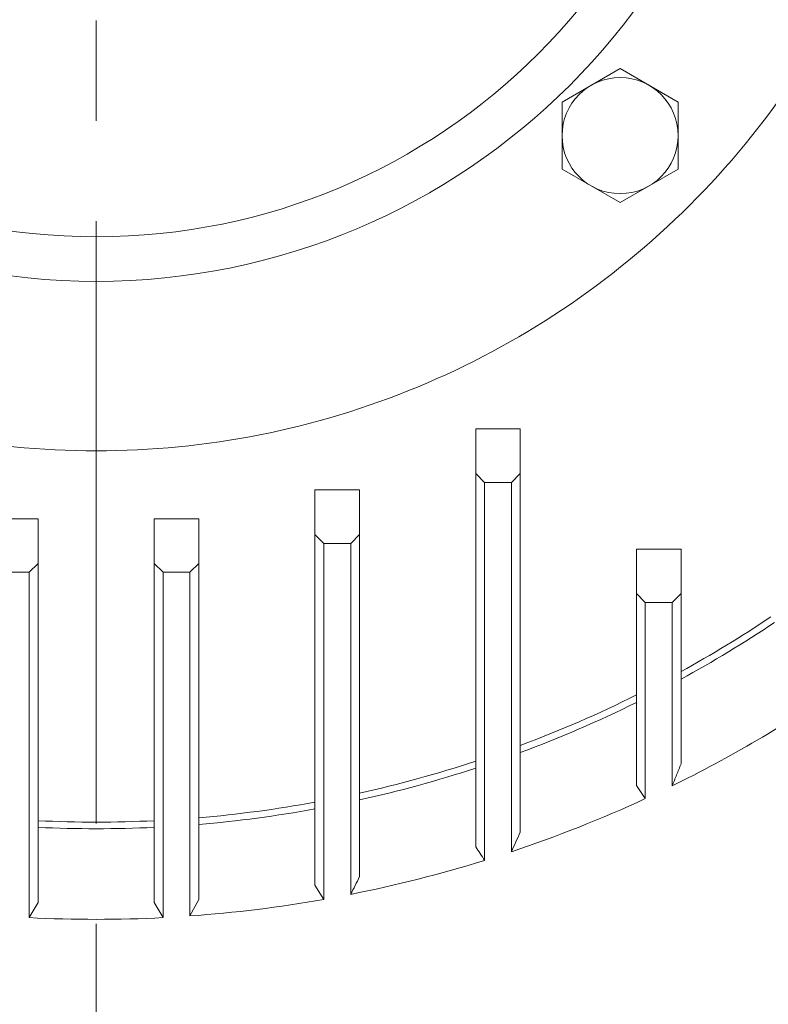
# Model space of a CAD drawing. Units: millimetres. Extents: x 0 to 2673, y 0 to 1890.
# Drawn here: x 1921 to 2005, y 890 to 1000 of the extents above; entities that cross this region are included whole.
import ezdxf

# ---------------------------------------------------------------- set-up
doc = ezdxf.new("R2010")
doc.units = ezdxf.units.MM
doc.header["$LTSCALE"] = 90
doc.linetypes.add('CENTER2', pattern=[1.125, 0.75, -0.125, 0.125, -0.125])
doc.layers.get('0').update_dxf_attribs({"linetype": 'CONTINUOUS', "lineweight": 30})
doc.layers.get('DEFPOINTS').update_dxf_attribs({"linetype": 'CONTINUOUS'})
for name, color, linetype, lineweight in [('CENTER LINE', 1, 'CENTER2', 9), ('DIMENSION LINE', 2, 'CONTINUOUS', 13), ('OUTLINE', 3, 'CONTINUOUS', 20)]:
    doc.layers.add(name, color=color, linetype=linetype, lineweight=lineweight)
doc.styles.get("Standard").update_dxf_attribs({"font": 'romans.shx', "width": 0.8, "bigfont": 'whgtxt.shx'})
doc.dimstyles.get("Standard").update_dxf_attribs({"dimscale": 8.1, "dimtxt": 3, "dimasz": 3, "dimexe": 1, "dimexo": 1, "dimgap": 1, "dimtad": 1, "dimzin": 1, "dimdsep": 46, "dimtxsty": 'Standard', "dimblk": 'OPEN', "dimcen": 0, "dimclrd": 2, "dimclre": 2, "dimclrt": 7, "dimadec": 1, "dimazin": 2, "dimtfac": 1, "dimtmove": 0, "dimatfit": 3, "dimldrblk": 'OPEN', "dimfxl": 1, "dimtfill": 1, "dimtolj": 1, "dimtzin": 0, "dimlwd": 9, "dimlwe": 9, "dimarcsym": 0})

# ---------------------------------------------------------------- blocks, each defined once
blk = doc.blocks.new('_Open')
at = {"color": 0, "linetype": 'ByBlock', "lineweight": -2}
for p, q in [((-1, 0.1667), (0, 0)), ((-1, -0.1667), (0, 0)), ((0, 0), (-1, 0))]:
    blk.add_line(p, q, dxfattribs=at)
blk = doc.blocks.new('*D36')
at = {"layer": 'DEFPOINTS', "color": 0, "transparency": 16777216}
for p in [(1954.87, 1278.93), (2358.37, 1278.93), (2142.37, 817.9)]:
    blk.add_point(p, dxfattribs=at)
at = {"layer": 'DIMENSION LINE', "color": 2, "lineweight": 9, "transparency": 16777216}
for p, q in [((1962.97, 1278.93), (2366.47, 1278.93)), ((2358.37, 842.2), (2358.37, 1254.63)), ((2150.47, 817.9), (2366.47, 817.9))]:
    blk.add_line(p, q, dxfattribs=at)
at = {"layer": 'DIMENSION LINE', "color": 2, "lineweight": 9, "transparency": 16777216, "xscale": 24.3, "yscale": 24.3, "zscale": 24.3}
for p, rotation in [((2358.37, 1278.93), 90), ((2358.37, 817.9), 270)]:
    blk.add_blockref('_Open', p, dxfattribs=dict(at, rotation=rotation))
at = {"layer": 'DIMENSION LINE', "color": 7, "transparency": 16777216, "insert": (2338.12, 1048.1), "char_height": 24.3, "attachment_point": 5, "rotation": 90, "bg_fill": 3, "box_fill_scale": 1.1, "bg_fill_color": 256, "bg_fill_true_color": 13158600, "bg_fill_transparency": 0}
blk.add_mtext('\\A1;18.15', dxfattribs=at)
blk = doc.blocks.new('*D37')
at = {"layer": 'DEFPOINTS', "color": 0, "transparency": 16777216}
for p in [(1929.37, 1349.93), (2430.37, 1349.93), (2142.37, 817.9)]:
    blk.add_point(p, dxfattribs=at)
at = {"layer": 'DIMENSION LINE', "color": 2, "lineweight": 9, "transparency": 16777216}
for p, q in [((1937.47, 1349.93), (2438.47, 1349.93)), ((2430.37, 842.2), (2430.37, 1325.63)), ((2150.47, 817.9), (2438.47, 817.9))]:
    blk.add_line(p, q, dxfattribs=at)
at = {"layer": 'DIMENSION LINE', "color": 2, "lineweight": 9, "transparency": 16777216, "xscale": 24.3, "yscale": 24.3, "zscale": 24.3}
for p, rotation in [((2430.37, 1349.93), 90), ((2430.37, 817.9), 270)]:
    blk.add_blockref('_Open', p, dxfattribs=dict(at, rotation=rotation))
at = {"layer": 'DIMENSION LINE', "color": 7, "transparency": 16777216, "insert": (2403.76, 1077.45), "char_height": 24.3, "attachment_point": 5, "rotation": 90, "bg_fill": 3, "box_fill_scale": 1.1, "bg_fill_color": 256, "bg_fill_true_color": 13158600, "bg_fill_transparency": 0}
blk.add_mtext('\\A1;(21.00)', dxfattribs=at)
blk = doc.blocks.new('*U45')
at = {"layer": 'OUTLINE'}
for p, q in [((-6.5, 3.75), (0, 7.51)), ((0, 7.51), (6.5, 3.75)), ((-6.5, -3.75), (-6.5, 3.75)), ((6.5, 3.75), (6.5, -3.75)), ((0, -7.51), (-6.5, -3.75)), ((6.5, -3.75), (0, -7.51))]:
    blk.add_line(p, q, dxfattribs=at)
blk.add_circle((0, 0), 6.5, dxfattribs=at)
blk = doc.blocks.new('*U46')
at = {"layer": 'DIMENSION LINE', "color": 0, "linetype": 'ByBlock', "lineweight": -2, "transparency": 16777216, "rotation": 180}
blk.add_blockref('*U45', (5570.37, 998.54), dxfattribs=at)

msp = doc.modelspace()

# ---------------------------------------------------------------- linework, layer by layer
at = {"layer": 'OUTLINE'}
for p, q in [((1976.867, 954.378), (1971.867, 954.378)), ((1971.867, 954.378), (1971.867, 949.378)), ((1976.867, 949.378), (1976.867, 954.378)), ((1971.867, 907.545), (1971.867, 949.378)), ((1971.867, 949.378), (1972.867, 948.378)), ((1975.867, 948.378), (1976.867, 949.378)), ((1976.867, 949.378), (1976.867, 909.181)), ((1972.867, 906.022), (1972.867, 948.378)), ((1972.867, 948.378), (1975.867, 948.378)), ((1975.867, 948.378), (1975.867, 906.991)), ((1958.867, 947.554), (1953.867, 947.554)), ((1953.867, 947.554), (1953.867, 942.554)), ((1958.867, 942.554), (1958.867, 947.554)), ((1922.867, 944.313), (1917.867, 944.313)), ((1922.867, 939.313), (1922.867, 944.313)), ((1935.867, 944.313), (1935.867, 939.313)), ((1940.867, 944.313), (1935.867, 944.313)), ((1940.867, 939.313), (1940.867, 944.313)), ((1953.867, 903.254), (1953.867, 942.554)), ((1953.867, 942.554), (1954.867, 941.554)), ((1957.867, 941.554), (1958.867, 942.554)), ((1958.867, 942.554), (1958.867, 904.203)), ((1954.867, 901.652), (1954.867, 941.554)), ((1954.867, 941.554), (1957.867, 941.554)), ((1957.867, 941.554), (1957.867, 902.214)), ((1994.867, 940.915), (1989.867, 940.915)), ((1989.867, 940.915), (1989.867, 935.915)), ((1994.867, 935.915), (1994.867, 940.915)), ((1921.867, 938.313), (1922.867, 939.313)), ((1922.867, 939.313), (1922.867, 901.311)), ((1935.867, 901.311), (1935.867, 939.313)), ((1935.867, 939.313), (1936.867, 938.313)), ((1939.867, 938.313), (1940.867, 939.313)), ((1940.867, 939.313), (1940.867, 901.623)), ((1918.867, 938.313), (1921.867, 938.313)), ((1921.867, 938.313), (1921.867, 899.607)), ((1936.867, 899.607), (1936.867, 938.313)), ((1936.867, 938.313), (1939.867, 938.313)), ((1939.867, 938.313), (1939.867, 899.792)), ((1989.867, 914.415), (1989.867, 935.915)), ((1989.867, 935.915), (1990.867, 934.915)), ((1993.867, 934.915), (1994.867, 935.915)), ((1994.867, 935.915), (1994.867, 916.833)), ((1990.867, 912.949), (1990.867, 934.915)), ((1990.867, 934.915), (1993.867, 934.915)), ((1993.867, 934.915), (1993.867, 914.378)), ((1990.867, 912.949), (1989.867, 914.415)), ((1954.867, 901.652), (1953.867, 903.254)), ((1939.867, 899.792), (1940.867, 901.623)), ((1921.867, 899.607), (1922.867, 901.311)), ((1936.867, 899.607), (1935.867, 901.311))]:
    msp.add_line(p, q, dxfattribs=at)
for radius, start, end in [(136.346, 298.71127, 303.85436), (136.346, 290.38818, 296.34176), (136.346, 282.49542, 288.16215), (136.346, 274.83832, 280.35171), (136.346, 267.26751, 272.73249), (183.078, 273.13114, 306.60992)]:
    msp.add_arc((1929.367, 1045.915), radius, start, end, dxfattribs=at)
for points, knots in [([(1929.367, 1139.915), (1935.52, 1139.915), (1941.672, 1139.309), (1953.74, 1136.909), (1959.656, 1135.114), (1971.024, 1130.406), (1976.476, 1127.491), (1986.706, 1120.655), (1991.485, 1116.734), (2000.186, 1108.033), (2004.108, 1103.254), (2010.944, 1093.023), (2013.858, 1087.571), (2018.566, 1076.203), (2020.361, 1070.288), (2022.761, 1058.22), (2023.367, 1052.067), (2023.367, 1039.763), (2022.761, 1033.611), (2020.361, 1021.543), (2018.566, 1015.627), (2013.858, 1004.259), (2010.944, 998.807), (2004.108, 988.576), (2000.186, 983.797), (1991.485, 975.097), (1986.706, 971.175), (1976.476, 964.339), (1971.024, 961.425), (1959.656, 956.716), (1953.74, 954.922), (1941.672, 952.521), (1935.52, 951.915), (1923.215, 951.915), (1917.063, 952.521), (1904.995, 954.922), (1899.079, 956.716), (1887.711, 961.425), (1882.259, 964.339), (1872.028, 971.175), (1867.25, 975.097), (1858.549, 983.797), (1854.627, 988.576), (1847.791, 998.807), (1844.877, 1004.259), (1840.168, 1015.627), (1838.374, 1021.543), (1835.973, 1033.611), (1835.367, 1039.763), (1835.367, 1052.067), (1835.973, 1058.22), (1838.374, 1070.288), (1840.168, 1076.203), (1844.877, 1087.571), (1847.791, 1093.023), (1854.627, 1103.254), (1858.549, 1108.033), (1867.25, 1116.734), (1872.028, 1120.655), (1882.259, 1127.491), (1887.711, 1130.406), (1899.079, 1135.114), (1904.995, 1136.909), (1917.063, 1139.309), (1923.215, 1139.915), (1929.367, 1139.915)], [0, 0, 0, 0, 0.03125, 0.03125, 0.0625, 0.0625, 0.09375, 0.09375, 0.125, 0.125, 0.15625, 0.15625, 0.1875, 0.1875, 0.21875, 0.21875, 0.25, 0.25, 0.28125, 0.28125, 0.3125, 0.3125, 0.34375, 0.34375, 0.375, 0.375, 0.40625, 0.40625, 0.4375, 0.4375, 0.46875, 0.46875, 0.5, 0.5, 0.53125, 0.53125, 0.5625, 0.5625, 0.59375, 0.59375, 0.625, 0.625, 0.65625, 0.65625, 0.6875, 0.6875, 0.71875, 0.71875, 0.75, 0.75, 0.78125, 0.78125, 0.8125, 0.8125, 0.84375, 0.84375, 0.875, 0.875, 0.90625, 0.90625, 0.9375, 0.9375, 0.96875, 0.96875, 1, 1, 1, 1]), ([(1994.867, 916.833), (1994.702, 916.424), (1994.37, 915.605), (1994.035, 914.788), (1993.867, 914.378)], [0, 0, 0, 0, 0.498808, 1, 1, 1, 1]), ([(1976.867, 909.181), (1976.702, 908.816), (1976.369, 908.086), (1976.035, 907.356), (1975.867, 906.991)], [0, 0, 0, 0, 0.4988127, 1, 1, 1, 1]), ([(1958.867, 904.203), (1958.701, 903.872), (1958.369, 903.209), (1958.035, 902.546), (1957.867, 902.214)], [0, 0, 0, 0, 0.4988117, 1, 1, 1, 1])]:
    msp.add_open_spline(points, degree=3, knots=knots, dxfattribs=at)
for points in [[(1994.867, 927.182), (1998.306, 929.079), (2001.648, 931.116), (2004.909, 933.304)], [(2012.511, 925.295), (2006.577, 921.204), (2000.339, 917.552), (1993.867, 914.378)], [(1976.867, 918.905), (1981.3, 920.563), (1985.633, 922.447), (1989.867, 924.558)], [(1958.867, 913.561), (1963.261, 914.541), (1967.593, 915.735), (1971.867, 917.146)], [(1990.867, 912.949), (1985.982, 910.689), (1980.972, 908.699), (1975.867, 906.991)], [(1940.867, 910.802), (1945.23, 911.173), (1949.561, 911.754), (1953.867, 912.545)], [(1922.867, 910.469), (1927.202, 910.261), (1931.532, 910.261), (1935.867, 910.469)], [(1971.867, 907.545), (1972.034, 907.291), (1972.367, 906.784), (1972.701, 906.276), (1972.867, 906.022)], [(1972.867, 906.022), (1967.939, 904.49), (1962.93, 903.218), (1957.867, 902.214)], [(1939.367, 867.99), (1974.008, 869.937), (2007.33, 881.955), (2035.239, 902.567)], [(1954.867, 901.652), (1949.904, 900.774), (1944.895, 900.153), (1939.867, 899.792)], [(1936.867, 899.607), (1931.872, 899.351), (1926.863, 899.351), (1921.867, 899.607)]]:
    msp.add_open_spline(points, degree=3, dxfattribs=at)

# ---------------------------------------------------------------- next in the draw order: dimensions: what is measured, and where the dimension line sits
at = {"layer": 'DIMENSION LINE'}
dim = msp.add_linear_dim(base=(2358.372, 1278.93), p1=(2142.372, 817.901), p2=(1954.873, 1278.93), angle=90, text='18.15', dimstyle='Standard', override={"dimlfac": 0.04, "dimtfac": 0.55, "dimtdec": 1}, dxfattribs=at)
dim.commit()
dim.dimension.update_dxf_attribs({"geometry": '*D36', "text_midpoint": (2358.372, 1048.101), "dimtype": 160})

# ---------------------------------------------------------------- next in the draw order: dimensions: what is measured, and where the dimension line sits
dim = msp.add_linear_dim(base=(2430.372, 1349.93), p1=(2142.372, 817.901), p2=(1929.369, 1349.93), angle=90, text='(21.00)', dimstyle='Standard', override={"dimlfac": 0.04, "dimtfac": 0.55, "dimtdec": 1}, dxfattribs=at)
dim.commit()
dim.dimension.update_dxf_attribs({"geometry": '*D37', "text_midpoint": (2430.372, 1077.452), "dimtype": 160})

# ---------------------------------------------------------------- next in the draw order: linework, layer by layer
at = {"layer": 'CENTER LINE'}
msp.add_line((1929.379, 808.914), (1929.379, 1369.944), dxfattribs=at)
at = {"layer": 'OUTLINE'}
for radius in [75, 70]:
    msp.add_circle((1929.367, 1045.915), radius, dxfattribs=at)

# ---------------------------------------------------------------- next in the draw order: block references
at = {"layer": 'DIMENSION LINE'}
msp.add_blockref('*U46', (-3582.329, -11.291), dxfattribs=at)

doc.saveas('drawing.dxf')
